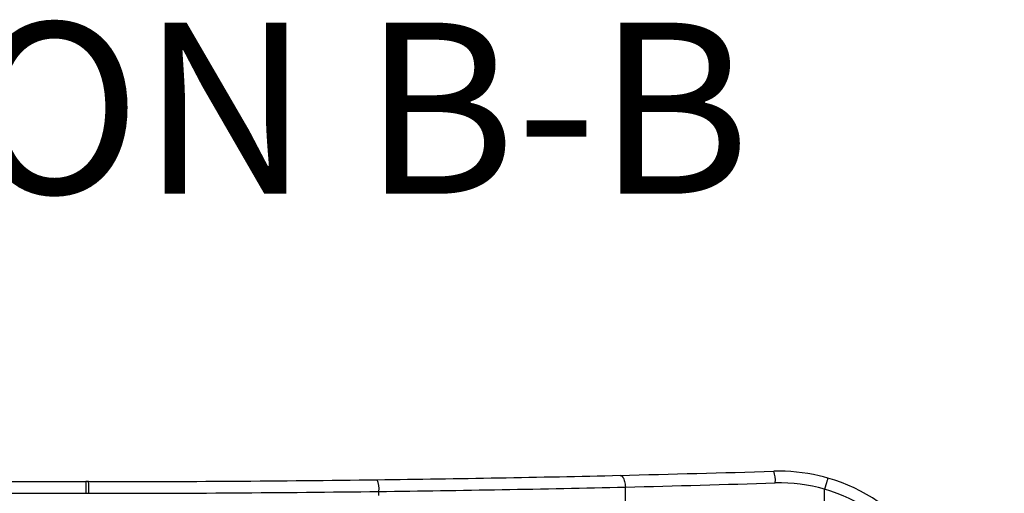
# Model space of a CAD drawing. Units: millimetres. Extents: x 0 to 1008, y 0 to 700.
# Drawn here: x 824 to 888, y 476 to 507 of the extents above; entities that cross this region are included whole.
import ezdxf

# ---------------------------------------------------------------- set-up
doc = ezdxf.new("R2010")
doc.units = ezdxf.units.MM
doc.header["$LTSCALE"] = 2.5
doc.layers.add('AM_12', color=7, linetype='Continuous', lineweight=50, plot=False)
doc.layers.add('AM_5', color=3, linetype='Continuous', lineweight=25)
doc.layers.add('TK1', color=7, linetype='Continuous', lineweight=25)
doc.styles.add('SLDTEXTSTYLE0', font='TXT', dxfattribs={"width": 0.75})
doc.styles.get("Standard").update_dxf_attribs({"font": 'ISOCP.SHX', "bigfont": 'EXTFONT.SHX'})
doc.dimstyles.new('AM_JIS$0', dxfattribs={"dimtxt": 3.5, "dimasz": 2.5, "dimexe": 1, "dimexo": 1, "dimgap": 1.5, "dimtad": 3, "dimdsep": 46, "dimtxsty": 'STANDARD', "dimblk": 'OPEN30', "dimcen": 0, "dimclrd": 256, "dimclre": 256, "dimclrt": 2, "dimadec": 0, "dimazin": 2, "dimtp": 0.1, "dimtm": 0.1, "dimtfac": 0.71, "dimtmove": 0, "dimatfit": 3, "dimldrblk": 'OPEN30', "dimfxl": 1, "dimlwd": -1, "dimlwe": -1, "dimarcsym": 0})

# ---------------------------------------------------------------- blocks, each defined once
blk = doc.blocks.new('SW_NOTE_0')
at = {"color": 0, "linetype": 'Continuous', "lineweight": 0, "insert": (0.56738, 0.18799), "char_height": 0.1458333, "attachment_point": 2, "style": 'SLDTEXTSTYLE0'}
blk.add_mtext('SECTION B-B', dxfattribs=at)
blk = doc.blocks.new('_Open30')
at = {"color": 0, "linetype": 'ByBlock', "lineweight": -2}
for p, q in [((-1, 0.268), (0, 0)), ((0, 0), (-1, -0.268)), ((0, 0), (-1, 0))]:
    blk.add_line(p, q, dxfattribs=at)
blk = doc.blocks.new('*D15')
at = {"layer": 'AM_5', "linetype": 'ByBlock'}
for p, q in [((830.574, 469.31), (957.18, 469.31)), ((954.68, 463.06), (954.68, 436.56)), ((854.185, 430.31), (957.18, 430.31))]:
    blk.add_line(p, q, dxfattribs=at)
at = {"layer": 'Defpoints', "color": 0}
for p in [(828.074, 469.31), (851.685, 430.31), (954.68, 430.31)]:
    blk.add_point(p, dxfattribs=at)
at = {"layer": 'AM_5', "xscale": 6.25, "yscale": 6.25, "zscale": 6.25}
for p, rotation in [((954.68, 469.31), 90), ((954.68, 430.31), 270)]:
    blk.add_blockref('_Open30', p, dxfattribs=dict(at, rotation=rotation))
at = {"layer": 'AM_5', "color": 2, "insert": (954.568, 451.034), "char_height": 8.75, "attachment_point": 5, "rotation": 90}
blk.add_mtext('39 \\P内部有効寸法', dxfattribs=at)

msp = doc.modelspace()

# ---------------------------------------------------------------- linework, layer by layer
at = {"layer": 'TK1'}
for p, q in [((828.204, 476.569), (828.03, 476.569)), ((863.033, 475.252), (863.033, 476.214)), ((875.965, 474.482), (875.965, 476.068)), ((828.022, 475.807), (828.126, 475.807)), ((828.126, 475.807), (828.209, 475.807)), ((847.045, 475.671), (847.045, 475.928))]:
    msp.add_line(p, q, dxfattribs=at)
at = {"layer": 'TK1', "flags": 128}
for points in [[(862.689, 476.976), (862.728, 476.971), (862.768, 476.956), (862.806, 476.929), (862.843, 476.891), (862.878, 476.844), (862.911, 476.787), (862.94, 476.722), (862.966, 476.65), (862.988, 476.571), (863.006, 476.486), (863.02, 476.398), (863.029, 476.307), (863.033, 476.214)], [(876.177, 476.8), (875.893, 476.878), (875.61, 476.948)], [(876.176, 476.799), (876.173, 476.788), (876.162, 476.748), (876.142, 476.681), (876.116, 476.59), (876.084, 476.479), (876.047, 476.351), (876.007, 476.213), (875.965, 476.068)]]:
    msp.add_lwpolyline(points, dxfattribs=at)
at = {"layer": 'TK1'}
for centre, radius, start, end in [((828.074, 1946.878), 1470.309, 269.265026, 269.998285), ((828.074, 1946.908), 1470.34, 270.005086, 270.734971), ((828.072, 1946.969), 1470.4, 270.735, 271.348987), ((845.526, 476.096), 1.528, 353.67914, 22.86307), ((828.078, 1946.732), 1470.164, 271.348995, 271.737761), ((873.009, 465.967), 11.283, 76.67668, 91.77103), ((870.844, 476.609), 1.925, 356.25056, 19.28907), ((873.01, 465.818), 11.429, 2.01017, 73.91436), ((846.498, 475.997), 18.476, 178.22598, 180.58925), ((805.249, 476.05), 22.961, 359.39236, 1.29391), ((827.906, 1989.221), 1513.414, 270.724609, 271.329991), ((829.251, 1875.441), 1399.634, 271.38306, 271.781575), ((873.075, 466.322), 10.166, 73.47866, 91.74854), ((873.01, 465.819), 10.667, 2.01022, 73.91611), ((828.061, 1960.653), 1484.846, 269.268442, 269.998492), ((828.082, 1961.395), 1485.588, 270.004885, 270.731379)]:
    msp.add_arc(centre, radius, start, end, dxfattribs=at)

# ---------------------------------------------------------------- block references
at = {"layer": 'AM_12', "xscale": 76.19999999999999, "yscale": 76.19999999999999, "zscale": 76.19999999999999}
msp.add_blockref('SW_NOTE_0', (781.94, 492.062), dxfattribs=at)

# ---------------------------------------------------------------- dimensions: what is measured, and where the dimension line sits
at = {"layer": 'AM_5'}
dim = msp.add_linear_dim(base=(954.68, 430.31), p1=(828.074, 469.31), p2=(851.685, 430.31), angle=90, text='<> \\P内部有効寸法', dimstyle='AM_JIS$0', override={"dimscale": 2.5, "dimblk1": 'Open30', "dimblk2": 'Open30', "dimtdec": 3, "dimtmove": 1, "dimtzin": 0, "dimarcsym": 1}, dxfattribs=at)
dim.commit()
dim.dimension.update_dxf_attribs({"geometry": '*D15', "text_midpoint": (969.984, 451.034), "dimtype": 160})

doc.saveas('drawing.dxf')
